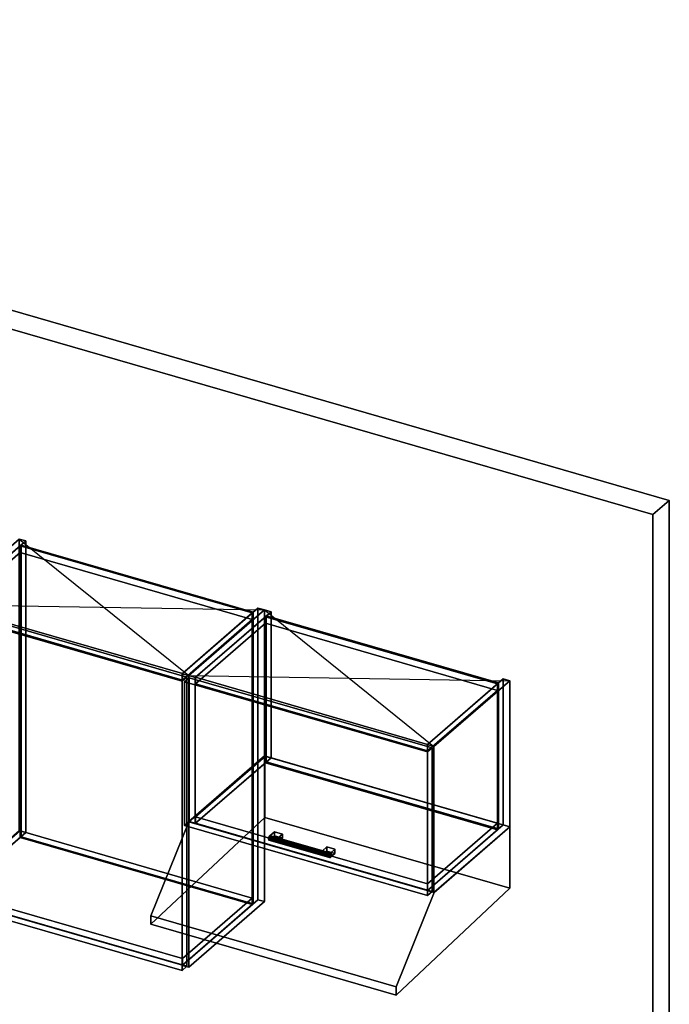
# Model space of a CAD drawing. Extents: x -1561 to 3499, y -2299 to 2343.
# Drawn here: x 2123 to 3499, y 258 to 2343 of the extents above; entities that cross this region are included whole.
import ezdxf

# ---------------------------------------------------------------- set-up
doc = ezdxf.new("R2010")
doc.units = 0
doc.layers.add('layer0', color=7, linetype='CONTINUOUS')

# ---------------------------------------------------------------- blocks, each defined once
blk = doc.blocks.new('PF_OBJECT0')
at = {"layer": 'layer0'}
for p, q in [((-25.6, 2342.8), (3499.1, 1325.3)), ((3499.1, 1325.3), (-25.6, 2342.8)), ((0, 2295), (3464.1, 1295)), ((3464.1, 1295), (0, 2295)), ((3464.1, 1295), (3499.1, 1325.3)), ((3499.1, 1325.3), (3464.1, 1295)), ((3499.1, 1325.3), (3499.1, -969.7)), ((3499.1, -969.7), (3499.1, 1325.3)), ((3464.1, 1295), (3464.1, -1000)), ((3464.1, -1000), (3464.1, 1295))]:
    blk.add_line(p, q, dxfattribs=at)
blk = doc.blocks.new('PF_OBJECT100')
at = {"layer": 'layer0'}
for p, q in [((1961.3, 1104.4), (2121.8, 1243.4)), ((2121.8, 1243.4), (1961.3, 1104.4)), ((2135.6, 1239.4), (1975.1, 1100.4)), ((1975.1, 1100.4), (2135.6, 1239.4)), ((2121.8, 625.9), (2121.8, 1243.4)), ((2121.8, 1243.4), (2135.6, 1239.4)), ((2121.8, 1243.4), (2121.8, 625.9)), ((2135.6, 1239.4), (2121.8, 1243.4)), ((2135.6, 1239.4), (2135.6, 621.9)), ((2135.6, 621.9), (2135.6, 1239.4)), ((1975.1, 1100.4), (1961.3, 1104.4)), ((1961.3, 1104.4), (1961.3, 486.9)), ((1961.3, 486.9), (1961.3, 1104.4)), ((1961.3, 1104.4), (1975.1, 1100.4)), ((1975.1, 482.9), (1975.1, 1100.4)), ((1975.1, 1100.4), (1975.1, 482.9)), ((2121.8, 625.9), (1961.3, 486.9)), ((1961.3, 486.9), (2121.8, 625.9)), ((2135.6, 621.9), (2121.8, 625.9)), ((2121.8, 625.9), (2135.6, 621.9)), ((1975.1, 482.9), (2135.6, 621.9)), ((2135.6, 621.9), (1975.1, 482.9)), ((1961.3, 486.9), (1975.1, 482.9)), ((1975.1, 482.9), (1961.3, 486.9))]:
    blk.add_line(p, q, dxfattribs=at)
blk = doc.blocks.new('PF_OBJECT101')
at = {"layer": 'layer0'}
for p, q in [((2467, 958.4), (2627.5, 1097.4)), ((2627.5, 1097.4), (2467, 958.4)), ((2641.4, 1093.4), (2480.9, 954.4)), ((2480.9, 954.4), (2641.4, 1093.4)), ((2627.5, 479.9), (2627.5, 1097.4)), ((2627.5, 1097.4), (2641.4, 1093.4)), ((2627.5, 1097.4), (2627.5, 479.9)), ((2641.4, 1093.4), (2627.5, 1097.4)), ((2641.4, 1093.4), (2641.4, 475.9)), ((2641.4, 475.9), (2641.4, 1093.4)), ((2480.9, 954.4), (2467, 958.4)), ((2467, 958.4), (2467, 340.9)), ((2467, 340.9), (2467, 958.4)), ((2467, 958.4), (2480.9, 954.4)), ((2480.9, 336.9), (2480.9, 954.4)), ((2480.9, 954.4), (2480.9, 336.9)), ((2627.5, 479.9), (2467, 340.9)), ((2467, 340.9), (2627.5, 479.9)), ((2641.4, 475.9), (2627.5, 479.9)), ((2627.5, 479.9), (2641.4, 475.9)), ((2480.9, 336.9), (2641.4, 475.9)), ((2641.4, 475.9), (2480.9, 336.9)), ((2467, 340.9), (2480.9, 336.9)), ((2480.9, 336.9), (2467, 340.9))]:
    blk.add_line(p, q, dxfattribs=at)
blk = doc.blocks.new('PF_OBJECT102')
at = {"layer": 'layer0'}
for p, q in [((1975.6, 497.2), (2123.6, 625.4)), ((2123.6, 625.4), (1975.6, 497.2)), ((2123.6, 611.5), (2123.6, 625.4)), ((2123.6, 625.4), (2615.5, 483.4)), ((2123.6, 625.4), (2123.6, 611.5)), ((2615.5, 483.4), (2123.6, 625.4)), ((2123.6, 611.5), (1975.6, 483.4)), ((1975.6, 483.4), (2123.6, 611.5)), ((2615.5, 469.5), (2123.6, 611.5)), ((2123.6, 611.5), (2615.5, 469.5)), ((2467.5, 355.2), (1975.6, 497.2)), ((1975.6, 497.2), (1975.6, 483.4)), ((1975.6, 483.4), (1975.6, 497.2)), ((1975.6, 497.2), (2467.5, 355.2)), ((1975.6, 483.4), (2467.5, 341.4)), ((2467.5, 341.4), (1975.6, 483.4)), ((2615.5, 483.4), (2467.5, 355.2)), ((2467.5, 355.2), (2615.5, 483.4)), ((2615.5, 483.4), (2615.5, 469.5)), ((2615.5, 469.5), (2615.5, 483.4)), ((2467.5, 341.4), (2615.5, 469.5)), ((2615.5, 469.5), (2467.5, 341.4)), ((2467.5, 341.4), (2467.5, 355.2)), ((2467.5, 355.2), (2467.5, 341.4))]:
    blk.add_line(p, q, dxfattribs=at)
blk = doc.blocks.new('PF_OBJECT103')
at = {"layer": 'layer0'}
for p, q in [((2123.6, 1229), (2125.6, 1230.7)), ((2125.6, 1230.7), (2123.6, 1229)), ((2125.6, 613.3), (2125.6, 1230.7)), ((2125.6, 1230.7), (2617.5, 1088.7)), ((2125.6, 1230.7), (2125.6, 613.3)), ((2617.5, 1088.7), (2125.6, 1230.7)), ((2615.5, 1087), (2123.6, 1229)), ((2123.6, 1229), (2123.6, 611.5)), ((2123.6, 611.5), (2123.6, 1229)), ((2123.6, 1229), (2615.5, 1087)), ((2617.5, 1088.7), (2615.5, 1087)), ((2615.5, 1087), (2617.5, 1088.7)), ((2615.5, 469.5), (2615.5, 1087)), ((2615.5, 1087), (2615.5, 469.5)), ((2617.5, 1088.7), (2617.5, 471.3)), ((2617.5, 471.3), (2617.5, 1088.7)), ((2125.6, 613.3), (2123.6, 611.5)), ((2123.6, 611.5), (2125.6, 613.3)), ((2123.6, 611.5), (2615.5, 469.5)), ((2615.5, 469.5), (2123.6, 611.5)), ((2617.5, 471.3), (2125.6, 613.3)), ((2125.6, 613.3), (2617.5, 471.3)), ((2615.5, 469.5), (2617.5, 471.3)), ((2617.5, 471.3), (2615.5, 469.5))]:
    blk.add_line(p, q, dxfattribs=at)
blk = doc.blocks.new('PF_OBJECT104')
at = {"layer": 'layer0'}
for p, q in [((1975.6, 1100.8), (2123.6, 1229)), ((2123.6, 1229), (1975.6, 1100.8)), ((2123.6, 1215.1), (1975.6, 1087)), ((1975.6, 1087), (2123.6, 1215.1)), ((2123.6, 1215.1), (2123.6, 1229)), ((2123.6, 1229), (2615.5, 1087)), ((2123.6, 1229), (2123.6, 1215.1)), ((2615.5, 1087), (2123.6, 1229)), ((2615.5, 1073.1), (2123.6, 1215.1)), ((2123.6, 1215.1), (2615.5, 1073.1)), ((2467.5, 958.8), (1975.6, 1100.8)), ((1975.6, 1100.8), (1975.6, 1087)), ((1975.6, 1087), (1975.6, 1100.8)), ((1975.6, 1100.8), (2467.5, 958.8)), ((1975.6, 1087), (2467.5, 945)), ((2467.5, 945), (1975.6, 1087)), ((2615.5, 1087), (2467.5, 958.8)), ((2467.5, 958.8), (2615.5, 1087)), ((2615.5, 1087), (2615.5, 1073.1)), ((2615.5, 1073.1), (2615.5, 1087)), ((2467.5, 945), (2615.5, 1073.1)), ((2615.5, 1073.1), (2467.5, 945)), ((2467.5, 945), (2467.5, 958.8)), ((2467.5, 958.8), (2467.5, 945))]:
    blk.add_line(p, q, dxfattribs=at)
blk = doc.blocks.new('PF_OBJECT108')
at = {"layer": 'layer0'}
for p, q in [((1952.4, 1091.1), (1962.4, 1099.7)), ((1962.4, 1099.7), (1952.4, 1091.1)), ((2466.8, 942.6), (1952.4, 1091.1)), ((1952.4, 1091.1), (1952.4, 478.8)), ((1952.4, 478.8), (1952.4, 1091.1)), ((1952.4, 1091.1), (2466.8, 942.6)), ((1962.4, 487.5), (1962.4, 1099.7)), ((1962.4, 1099.7), (2476.8, 951.2)), ((1962.4, 1099.7), (1962.4, 487.5)), ((2476.8, 951.2), (1962.4, 1099.7)), ((2476.8, 951.2), (2466.8, 942.6)), ((2466.8, 942.6), (2476.8, 951.2)), ((2466.8, 330.3), (2466.8, 942.6)), ((2466.8, 942.6), (2466.8, 330.3)), ((2476.8, 951.2), (2476.8, 339)), ((2476.8, 339), (2476.8, 951.2)), ((1962.4, 487.5), (1952.4, 478.8)), ((1952.4, 478.8), (1962.4, 487.5)), ((2476.8, 339), (1962.4, 487.5)), ((1962.4, 487.5), (2476.8, 339)), ((1952.4, 478.8), (2466.8, 330.3)), ((2466.8, 330.3), (1952.4, 478.8)), ((2466.8, 330.3), (2476.8, 339)), ((2476.8, 339), (2466.8, 330.3))]:
    blk.add_line(p, q, dxfattribs=at)
blk = doc.blocks.new('PF_SKETCH109')
at = {"layer": 'layer0'}
blk.add_line((2121.8, 1243.4), (2480.9, 954.4), dxfattribs=at)
blk = doc.blocks.new('PF_SKETCH110')
at = {"layer": 'layer0'}
blk.add_line((1961.3, 1104.4), (2641.4, 1093.4), dxfattribs=at)
blk = doc.blocks.new('PF_OBJECT111')
at = {"layer": 'layer0'}
for p, q in [((2480.9, 954.4), (2641.4, 1093.4)), ((2641.4, 1093.4), (2480.9, 954.4)), ((2655.2, 1089.4), (2494.7, 950.4)), ((2494.7, 950.4), (2655.2, 1089.4)), ((2641.4, 784.2), (2641.4, 1093.4)), ((2641.4, 1093.4), (2655.2, 1089.4)), ((2641.4, 1093.4), (2641.4, 784.2)), ((2655.2, 1089.4), (2641.4, 1093.4)), ((2655.2, 1089.4), (2655.2, 780.2)), ((2655.2, 780.2), (2655.2, 1089.4)), ((2494.7, 950.4), (2480.9, 954.4)), ((2480.9, 954.4), (2480.9, 645.2)), ((2480.9, 645.2), (2480.9, 954.4)), ((2480.9, 954.4), (2494.7, 950.4)), ((2494.7, 641.2), (2494.7, 950.4)), ((2494.7, 950.4), (2494.7, 641.2)), ((2641.4, 784.2), (2480.9, 645.2)), ((2480.9, 645.2), (2641.4, 784.2)), ((2494.7, 641.2), (2655.2, 780.2)), ((2655.2, 780.2), (2494.7, 641.2)), ((2655.2, 780.2), (2641.4, 784.2)), ((2641.4, 784.2), (2655.2, 780.2)), ((2480.9, 645.2), (2494.7, 641.2)), ((2494.7, 641.2), (2480.9, 645.2))]:
    blk.add_line(p, q, dxfattribs=at)
blk = doc.blocks.new('PF_OBJECT112')
at = {"layer": 'layer0'}
for p, q in [((2986.6, 808.4), (3147.1, 947.4)), ((3147.1, 947.4), (2986.6, 808.4)), ((3161, 943.4), (3000.5, 804.4)), ((3000.5, 804.4), (3161, 943.4)), ((3147.1, 638.2), (3147.1, 947.4)), ((3147.1, 947.4), (3161, 943.4)), ((3147.1, 947.4), (3147.1, 638.2)), ((3161, 943.4), (3147.1, 947.4)), ((3161, 943.4), (3161, 634.2)), ((3161, 634.2), (3161, 943.4)), ((3000.5, 804.4), (2986.6, 808.4)), ((2986.6, 808.4), (2986.6, 499.2)), ((2986.6, 499.2), (2986.6, 808.4)), ((2986.6, 808.4), (3000.5, 804.4)), ((3000.5, 495.2), (3000.5, 804.4)), ((3000.5, 804.4), (3000.5, 495.2)), ((3147.1, 638.2), (2986.6, 499.2)), ((2986.6, 499.2), (3147.1, 638.2)), ((3000.5, 495.2), (3161, 634.2)), ((3161, 634.2), (3000.5, 495.2)), ((3161, 634.2), (3147.1, 638.2)), ((3147.1, 638.2), (3161, 634.2)), ((2986.6, 499.2), (3000.5, 495.2)), ((3000.5, 495.2), (2986.6, 499.2))]:
    blk.add_line(p, q, dxfattribs=at)
blk = doc.blocks.new('PF_OBJECT113')
at = {"layer": 'layer0'}
for p, q in [((2495.2, 655.5), (2643.2, 783.7)), ((2643.2, 783.7), (2495.2, 655.5)), ((2643.2, 769.8), (2643.2, 783.7)), ((2643.2, 783.7), (3135.1, 641.7)), ((2643.2, 783.7), (2643.2, 769.8)), ((3135.1, 641.7), (2643.2, 783.7)), ((2643.2, 769.8), (2495.2, 641.7)), ((2495.2, 641.7), (2643.2, 769.8)), ((3135.1, 627.8), (2643.2, 769.8)), ((2643.2, 769.8), (3135.1, 627.8)), ((2987.1, 513.5), (2495.2, 655.5)), ((2495.2, 655.5), (2495.2, 641.7)), ((2495.2, 641.7), (2495.2, 655.5)), ((2495.2, 655.5), (2987.1, 513.5)), ((2495.2, 641.7), (2987.1, 499.7)), ((2987.1, 499.7), (2495.2, 641.7)), ((3135.1, 641.7), (2987.1, 513.5)), ((2987.1, 513.5), (3135.1, 641.7)), ((2987.1, 499.7), (3135.1, 627.8)), ((3135.1, 627.8), (2987.1, 499.7)), ((3135.1, 641.7), (3135.1, 627.8)), ((3135.1, 627.8), (3135.1, 641.7)), ((2987.1, 499.7), (2987.1, 513.5)), ((2987.1, 513.5), (2987.1, 499.7))]:
    blk.add_line(p, q, dxfattribs=at)
blk = doc.blocks.new('PF_OBJECT114')
at = {"layer": 'layer0'}
for p, q in [((2643.2, 1079), (2645.2, 1080.7)), ((2645.2, 1080.7), (2643.2, 1079)), ((3135.1, 937), (2643.2, 1079)), ((2643.2, 1079), (2643.2, 769.8)), ((2643.2, 769.8), (2643.2, 1079)), ((2643.2, 1079), (3135.1, 937)), ((2645.2, 771.6), (2645.2, 1080.7)), ((2645.2, 1080.7), (3137.1, 938.7)), ((2645.2, 1080.7), (2645.2, 771.6)), ((3137.1, 938.7), (2645.2, 1080.7)), ((3137.1, 938.7), (3135.1, 937)), ((3135.1, 937), (3137.1, 938.7)), ((3137.1, 938.7), (3137.1, 629.6)), ((3137.1, 629.6), (3137.1, 938.7)), ((3135.1, 627.8), (3135.1, 937)), ((3135.1, 937), (3135.1, 627.8)), ((2645.2, 771.6), (2643.2, 769.8)), ((2643.2, 769.8), (2645.2, 771.6)), ((3137.1, 629.6), (2645.2, 771.6)), ((2645.2, 771.6), (3137.1, 629.6)), ((2643.2, 769.8), (3135.1, 627.8)), ((3135.1, 627.8), (2643.2, 769.8)), ((3135.1, 627.8), (3137.1, 629.6)), ((3137.1, 629.6), (3135.1, 627.8))]:
    blk.add_line(p, q, dxfattribs=at)
blk = doc.blocks.new('PF_OBJECT115')
at = {"layer": 'layer0'}
for p, q in [((2495.2, 950.8), (2643.2, 1079)), ((2643.2, 1079), (2495.2, 950.8)), ((2643.2, 1065.1), (2495.2, 937)), ((2495.2, 937), (2643.2, 1065.1)), ((2643.2, 1065.1), (2643.2, 1079)), ((2643.2, 1079), (3135.1, 937)), ((2643.2, 1079), (2643.2, 1065.1)), ((3135.1, 937), (2643.2, 1079)), ((3135.1, 923.1), (2643.2, 1065.1)), ((2643.2, 1065.1), (3135.1, 923.1)), ((2987.1, 808.8), (2495.2, 950.8)), ((2495.2, 950.8), (2495.2, 937)), ((2495.2, 937), (2495.2, 950.8)), ((2495.2, 950.8), (2987.1, 808.8)), ((2495.2, 937), (2987.1, 795)), ((2987.1, 795), (2495.2, 937)), ((3135.1, 937), (2987.1, 808.8)), ((2987.1, 808.8), (3135.1, 937)), ((2987.1, 795), (3135.1, 923.1)), ((3135.1, 923.1), (2987.1, 795)), ((3135.1, 937), (3135.1, 923.1)), ((3135.1, 923.1), (3135.1, 937)), ((2987.1, 795), (2987.1, 808.8)), ((2987.1, 808.8), (2987.1, 795))]:
    blk.add_line(p, q, dxfattribs=at)
blk = doc.blocks.new('PF_OBJECT116')
at = {"layer": 'layer0'}
for p, q in [((2650.7, 612.2), (2650, 608.5)), ((2650, 608.5), (2650.7, 612.2)), ((2650, 608.5), (2650.7, 606.1)), ((2778.2, 571.5), (2650, 608.5)), ((2650, 608.5), (2778.2, 571.5)), ((2650.7, 606.1), (2650, 608.5)), ((2652.5, 615), (2650.7, 612.2)), ((2650.7, 612.2), (2652.5, 615)), ((2778.9, 575.2), (2650.7, 612.2)), ((2650.7, 612.2), (2778.9, 575.2)), ((2650.7, 606.1), (2652.5, 606.4)), ((2652.5, 606.4), (2650.7, 606.1)), ((2778.9, 569.1), (2650.7, 606.1)), ((2650.7, 606.1), (2778.9, 569.1)), ((2654.3, 615.3), (2652.5, 615)), ((2652.5, 615), (2654.3, 615.3)), ((2652.5, 615), (2780.7, 578)), ((2780.7, 578), (2652.5, 615)), ((2652.5, 606.4), (2654.3, 609.2)), ((2654.3, 609.2), (2652.5, 606.4)), ((2780.7, 569.4), (2652.5, 606.4)), ((2652.5, 606.4), (2780.7, 569.4)), ((2782.4, 578.3), (2654.3, 615.3)), ((2655, 612.9), (2654.3, 615.3)), ((2654.3, 615.3), (2782.4, 578.3)), ((2654.3, 615.3), (2655, 612.9)), ((2654.3, 609.2), (2655, 612.9)), ((2655, 612.9), (2654.3, 609.2)), ((2782.4, 572.2), (2654.3, 609.2)), ((2654.3, 609.2), (2782.4, 572.2)), ((2783.2, 575.9), (2655, 612.9)), ((2655, 612.9), (2783.2, 575.9)), ((2778.2, 571.5), (2778.9, 575.2)), ((2778.9, 575.2), (2778.2, 571.5)), ((2778.9, 569.1), (2778.2, 571.5)), ((2778.2, 571.5), (2778.9, 569.1)), ((2778.9, 575.2), (2780.7, 578)), ((2780.7, 578), (2778.9, 575.2)), ((2780.7, 569.4), (2778.9, 569.1)), ((2778.9, 569.1), (2780.7, 569.4)), ((2780.7, 578), (2782.4, 578.3)), ((2782.4, 578.3), (2780.7, 578)), ((2782.4, 572.2), (2780.7, 569.4)), ((2780.7, 569.4), (2782.4, 572.2)), ((2782.4, 578.3), (2783.2, 575.9)), ((2783.2, 575.9), (2782.4, 578.3)), ((2783.2, 575.9), (2782.4, 572.2)), ((2782.4, 572.2), (2783.2, 575.9))]:
    blk.add_line(p, q, dxfattribs=at)
blk = doc.blocks.new('PF_OBJECT117')
at = {"layer": 'layer0'}
for p, q in [((2652.5, 615), (2662.5, 623.7)), ((2662.5, 623.7), (2652.5, 615)), ((2669.8, 610), (2652.5, 615)), ((2652.5, 615), (2652.5, 606.4)), ((2662.5, 615), (2652.5, 606.4)), ((2652.5, 606.4), (2652.5, 615)), ((2652.5, 615), (2669.8, 610)), ((2652.5, 606.4), (2662.5, 615)), ((2652.5, 606.4), (2669.8, 601.4)), ((2669.8, 601.4), (2652.5, 606.4)), ((2662.5, 615), (2662.5, 623.7)), ((2662.5, 623.7), (2679.8, 618.7)), ((2662.5, 623.7), (2662.5, 615)), ((2679.8, 618.7), (2662.5, 623.7)), ((2679.8, 610), (2662.5, 615)), ((2662.5, 615), (2679.8, 610)), ((2679.8, 618.7), (2669.8, 610)), ((2669.8, 610), (2679.8, 618.7)), ((2669.8, 601.4), (2669.8, 610)), ((2669.8, 601.4), (2679.8, 610)), ((2669.8, 610), (2669.8, 601.4)), ((2679.8, 610), (2669.8, 601.4)), ((2679.8, 618.7), (2679.8, 610)), ((2679.8, 610), (2679.8, 618.7))]:
    blk.add_line(p, q, dxfattribs=at)
blk = doc.blocks.new('PF_OBJECT118')
at = {"layer": 'layer0'}
for p, q in [((2763.4, 583), (2773.4, 591.7)), ((2773.4, 591.7), (2763.4, 583)), ((2773.4, 583), (2773.4, 591.7)), ((2773.4, 591.7), (2790.7, 586.7)), ((2773.4, 591.7), (2773.4, 583)), ((2790.7, 586.7), (2773.4, 591.7)), ((2790.7, 586.7), (2780.7, 578)), ((2780.7, 578), (2790.7, 586.7)), ((2790.7, 586.7), (2790.7, 578)), ((2790.7, 578), (2790.7, 586.7)), ((2780.7, 578), (2763.4, 583)), ((2763.4, 583), (2763.4, 574.4)), ((2773.4, 583), (2763.4, 574.4)), ((2763.4, 574.4), (2763.4, 583)), ((2763.4, 583), (2780.7, 578)), ((2763.4, 574.4), (2773.4, 583)), ((2763.4, 574.4), (2780.7, 569.4)), ((2780.7, 569.4), (2763.4, 574.4)), ((2790.7, 578), (2773.4, 583)), ((2773.4, 583), (2790.7, 578)), ((2780.7, 569.4), (2780.7, 578)), ((2780.7, 569.4), (2790.7, 578)), ((2780.7, 578), (2780.7, 569.4)), ((2790.7, 578), (2780.7, 569.4))]:
    blk.add_line(p, q, dxfattribs=at)
blk = doc.blocks.new('PF_OBJECT119')
at = {"layer": 'layer0'}
for p, q in [((2472, 941.1), (2482, 949.7)), ((2482, 949.7), (2472, 941.1)), ((2986.4, 792.6), (2472, 941.1)), ((2472, 941.1), (2472, 637.1)), ((2472, 637.1), (2472, 941.1)), ((2472, 941.1), (2986.4, 792.6)), ((2482, 645.8), (2482, 949.7)), ((2482, 949.7), (2996.4, 801.2)), ((2482, 949.7), (2482, 645.8)), ((2996.4, 801.2), (2482, 949.7)), ((2996.4, 801.2), (2986.4, 792.6)), ((2986.4, 792.6), (2996.4, 801.2)), ((2986.4, 488.6), (2986.4, 792.6)), ((2986.4, 792.6), (2986.4, 488.6)), ((2996.4, 801.2), (2996.4, 497.3)), ((2996.4, 497.3), (2996.4, 801.2)), ((2482, 645.8), (2472, 637.1)), ((2472, 637.1), (2482, 645.8)), ((2472, 637.1), (2986.4, 488.6)), ((2986.4, 488.6), (2472, 637.1)), ((2996.4, 497.3), (2482, 645.8)), ((2482, 645.8), (2996.4, 497.3)), ((2986.4, 488.6), (2996.4, 497.3)), ((2996.4, 497.3), (2986.4, 488.6))]:
    blk.add_line(p, q, dxfattribs=at)
blk = doc.blocks.new('PF_SKETCH121')
at = {"layer": 'layer0'}
blk.add_line((2641.4, 1093.4), (3000.5, 804.4), dxfattribs=at)
blk = doc.blocks.new('PF_SKETCH122')
at = {"layer": 'layer0'}
blk.add_line((2480.9, 954.4), (3161, 943.4), dxfattribs=at)
blk = doc.blocks.new('PF_OBJECT129')
at = {"layer": 'layer0'}
for p, q in [((2481.3, 645.1), (2641.8, 784.1)), ((2641.8, 784.1), (2481.3, 645.1)), ((2641.8, 784.1), (2641.8, 654.2)), ((2641.8, 654.2), (2641.8, 784.1)), ((2641.8, 784.1), (3161.4, 634.1)), ((3161.4, 634.1), (2641.8, 784.1)), ((2641.8, 654.2), (2400.8, 428.2)), ((2400.8, 428.2), (2641.8, 654.2)), ((2641.8, 654.2), (3161.4, 504.2)), ((3161.4, 504.2), (2641.8, 654.2)), ((2400.8, 445.5), (2481.3, 645.1)), ((2481.3, 645.1), (2400.8, 445.5)), ((3000.9, 495.1), (2481.3, 645.1)), ((2481.3, 645.1), (3000.9, 495.1)), ((3161.4, 634.1), (3000.9, 495.1)), ((3000.9, 495.1), (3161.4, 634.1)), ((3161.4, 504.2), (3161.4, 634.1)), ((3161.4, 634.1), (3161.4, 504.2)), ((2920.4, 278.2), (3161.4, 504.2)), ((3161.4, 504.2), (2920.4, 278.2)), ((3000.9, 495.1), (2920.4, 295.5)), ((2920.4, 295.5), (3000.9, 495.1)), ((2400.8, 428.2), (2400.8, 445.5)), ((2400.8, 445.5), (2920.4, 295.5)), ((2920.4, 295.5), (2400.8, 445.5)), ((2400.8, 445.5), (2400.8, 428.2)), ((2400.8, 428.2), (2920.4, 278.2)), ((2920.4, 278.2), (2400.8, 428.2)), ((2920.4, 295.5), (2920.4, 278.2)), ((2920.4, 278.2), (2920.4, 295.5))]:
    blk.add_line(p, q, dxfattribs=at)
blk = doc.blocks.new('PF_OBJECT130')
at = {"layer": 'layer0'}
for p, q in [((516.8, 585.2), (554.3, 617.7)), ((554.3, 617.7), (516.8, 585.2)), ((554.3, 593.4), (554.3, 617.7)), ((554.3, 617.7), (1504.9, 343.3)), ((554.3, 617.7), (554.3, 593.4)), ((1504.9, 343.3), (554.3, 617.7)), ((294.3, 392.5), (516.8, 585.2)), ((516.8, 585.2), (294.3, 392.5)), ((554.3, 593.4), (516.8, 561)), ((516.8, 561), (554.3, 593.4)), ((516.8, 561), (516.8, 585.2)), ((516.8, 585.2), (516.8, 561)), ((516.8, 585.2), (1500.8, 301.1)), ((1392.7, 332.3), (516.8, 585.2)), ((1504.9, 319), (554.3, 593.4)), ((554.3, 593.4), (1504.9, 319)), ((516.8, 561), (294.3, 368.3)), ((294.3, 368.3), (516.8, 561)), ((1500.8, 276.9), (516.8, 561)), ((516.8, 561), (1392.7, 308.1)), ((254.3, 357.9), (294.3, 392.5)), ((294.3, 392.5), (254.3, 357.9)), ((294.3, 392.5), (294.3, 368.3)), ((294.3, 368.3), (294.3, 392.5)), ((2385.7, -211.2), (294.3, 392.5)), ((294.3, 392.5), (1170.2, 139.6)), ((294.3, 368.3), (254.3, 333.6)), ((254.3, 333.6), (294.3, 368.3)), ((2345.7, -245.9), (254.3, 357.9)), ((254.3, 357.9), (254.3, 333.6)), ((254.3, 333.6), (254.3, 357.9)), ((254.3, 357.9), (2345.7, -245.9)), ((294.3, 368.3), (2385.7, -235.5)), ((1170.2, 115.4), (294.3, 368.3)), ((254.3, 333.6), (2345.7, -270.1)), ((2345.7, -270.1), (254.3, 333.6)), ((1504.9, 343.3), (1504.9, 319)), ((1504.9, 319), (1504.9, 343.3)), ((1504.9, 343.3), (1574.8, 323.1)), ((1577.2, 296.1), (1504.9, 343.3)), ((1504.9, 343.3), (1569.1, 301.4)), ((1574.8, 323.1), (1504.9, 343.3)), ((1392.7, 332.3), (1170.2, 139.6)), ((1170.2, 139.6), (1392.7, 332.3)), ((1500.8, 301.1), (1392.7, 332.3)), ((1392.7, 332.3), (1392.7, 308.1)), ((1392.7, 308.1), (1392.7, 332.3)), ((1574.8, 298.8), (1504.9, 319)), ((1504.9, 319), (1577.2, 271.9)), ((1569.1, 277.2), (1504.9, 319)), ((1504.9, 319), (1574.8, 298.8)), ((1569.1, 301.4), (1574.8, 323.1)), ((1574.8, 323.1), (1570.8, 308.1)), ((1570.8, 308.1), (1589, 315)), ((1574.8, 323.1), (1574.8, 298.8)), ((1574.8, 298.8), (1574.8, 323.1)), ((1574.8, 323.1), (1578, 322.2)), ((1578, 322.2), (1574.8, 323.1)), ((1578, 297.9), (1578, 322.2)), ((1578, 322.2), (2645.7, 13.9)), ((1578, 322.2), (1578, 297.9)), ((2645.7, 13.9), (1578, 322.2)), ((1578, 322.2), (1697.3, 244.4)), ((1589, 315), (1578, 322.2)), ((1589, 315), (1581.5, 312.1)), ((1594.7, 311.3), (1589, 315)), ((1392.7, 308.1), (1170.2, 115.4)), ((1170.2, 115.4), (1392.7, 308.1)), ((1392.7, 308.1), (1500.8, 276.9)), ((1500.8, 301.1), (1500.8, 276.9)), ((1560.8, 283.8), (1500.8, 301.1)), ((1500.8, 276.9), (1500.8, 301.1)), ((1590.5, 295.2), (1500.8, 301.1)), ((1500.8, 301.1), (1560.8, 283.8)), ((1500.8, 301.1), (1577.2, 296.1)), ((1601.1, 299.3), (1560.8, 283.8)), ((1560.8, 283.8), (1590.5, 295.2)), ((1570.8, 308.1), (1569.1, 301.4)), ((1569.1, 301.4), (1569.1, 277.2)), ((1569.1, 277.2), (1569.1, 301.4)), ((1569.1, 301.4), (1577.2, 296.1)), ((1574.8, 298.8), (1569.1, 277.2)), ((1581.5, 312.1), (1570.8, 308.1)), ((1570.8, 308.1), (1570.8, 283.8)), ((1570.8, 283.8), (1570.8, 308.1)), ((1570.8, 283.8), (1574.8, 298.8)), ((1578, 297.9), (1574.8, 298.8)), ((1574.8, 298.8), (1578, 297.9)), ((1577.2, 271.9), (1577.2, 296.1)), ((1577.2, 296.1), (1590.5, 295.2)), ((1577.2, 296.1), (1577.2, 271.9)), ((2645.7, -10.3), (1578, 297.9)), ((1697.3, 220.2), (1578, 297.9)), ((1578, 297.9), (2645.7, -10.3)), ((1578, 297.9), (1589, 290.8)), ((1594.7, 311.3), (1581.5, 312.1)), ((1581.5, 312.1), (1581.5, 287.9)), ((1581.5, 287.9), (1581.5, 312.1)), ((1581.5, 312.1), (1594.7, 311.3)), ((1590.5, 295.2), (1601.1, 299.3)), ((1590.5, 271), (1590.5, 295.2)), ((1590.5, 295.2), (1590.5, 271)), ((1602.9, 306), (1594.5, 274.1)), ((1594.5, 274.1), (1601.1, 299.3)), ((1602.9, 306), (1594.7, 311.3)), ((1594.7, 311.3), (1594.7, 287)), ((1594.7, 287), (1594.7, 311.3)), ((1601.1, 299.3), (1602.9, 306)), ((1601.1, 275.1), (1601.1, 299.3)), ((1601.1, 299.3), (1601.1, 275.1)), ((1602.9, 281.7), (1602.9, 306)), ((1602.9, 306), (1602.9, 281.7)), ((1697.3, 244.4), (1602.9, 306)), ((1500.8, 276.9), (1590.5, 271)), ((1560.8, 259.6), (1500.8, 276.9)), ((1577.2, 271.9), (1500.8, 276.9)), ((1500.8, 276.9), (1560.8, 259.6)), ((1560.8, 283.8), (1560.8, 259.6)), ((1594.5, 274.1), (1560.8, 283.8)), ((1560.8, 259.6), (1560.8, 283.8)), ((1560.8, 283.8), (1594.5, 274.1)), ((1560.8, 259.6), (1601.1, 275.1)), ((1590.5, 271), (1560.8, 259.6)), ((1569.1, 277.2), (1570.8, 283.8)), ((1577.2, 271.9), (1569.1, 277.2)), ((1589, 290.8), (1570.8, 283.8)), ((1570.8, 283.8), (1581.5, 287.9)), ((1590.5, 271), (1577.2, 271.9)), ((1581.5, 287.9), (1589, 290.8)), ((1594.7, 287), (1581.5, 287.9)), ((1581.5, 287.9), (1594.7, 287)), ((1589, 290.8), (1594.7, 287)), ((1601.1, 275.1), (1590.5, 271)), ((1594.5, 249.8), (1602.9, 281.7)), ((1601.1, 275.1), (1594.5, 249.8)), ((1594.5, 274.1), (1594.5, 249.8)), ((1697.3, 244.4), (1594.5, 274.1)), ((1594.5, 249.8), (1594.5, 274.1)), ((1594.5, 274.1), (1697.3, 244.4)), ((1594.7, 287), (1602.9, 281.7)), ((1602.9, 281.7), (1601.1, 275.1)), ((1602.9, 281.7), (1697.3, 220.2)), ((1594.5, 249.8), (1560.8, 259.6)), ((1560.8, 259.6), (1594.5, 249.8)), ((1510.6, 41.4), (1733.1, 234.1)), ((1733.1, 234.1), (1510.6, 41.4)), ((1697.3, 220.2), (1594.5, 249.8)), ((1594.5, 249.8), (1697.3, 220.2)), ((1697.3, 244.4), (1697.3, 220.2)), ((1733.1, 234.1), (1697.3, 244.4)), ((1697.3, 220.2), (1697.3, 244.4)), ((1697.3, 244.4), (2608.2, -18.5)), ((1733.1, 209.8), (1733.1, 234.1)), ((1733.1, 234.1), (1733.1, 209.8)), ((2608.2, -18.5), (1733.1, 234.1)), ((1510.6, 17.2), (1733.1, 209.8)), ((1733.1, 209.8), (1510.6, 17.2)), ((2608.2, -42.8), (1697.3, 220.2)), ((1697.3, 220.2), (1733.1, 209.8)), ((1733.1, 209.8), (2608.2, -42.8)), ((1170.2, 115.4), (1170.2, 139.6)), ((1170.2, 139.6), (1510.6, 41.4)), ((1170.2, 139.6), (1170.2, 115.4)), ((1510.6, 17.2), (1170.2, 115.4)), ((1510.6, 41.4), (1510.6, 17.2)), ((1510.6, 17.2), (1510.6, 41.4)), ((1510.6, 41.4), (2385.7, -211.2)), ((2385.7, -235.5), (1510.6, 17.2)), ((2645.7, 13.9), (2608.2, -18.5)), ((2608.2, -18.5), (2645.7, 13.9)), ((2645.7, 13.9), (2645.7, -10.3)), ((2645.7, -10.3), (2645.7, 13.9)), ((2608.2, -18.5), (2385.7, -211.2)), ((2385.7, -211.2), (2608.2, -18.5)), ((2608.2, -42.8), (2645.7, -10.3)), ((2645.7, -10.3), (2608.2, -42.8)), ((2608.2, -18.5), (2608.2, -42.8)), ((2608.2, -42.8), (2608.2, -18.5)), ((2385.7, -235.5), (2608.2, -42.8)), ((2608.2, -42.8), (2385.7, -235.5)), ((2385.7, -211.2), (2345.7, -245.9)), ((2345.7, -245.9), (2385.7, -211.2)), ((2385.7, -235.5), (2385.7, -211.2)), ((2385.7, -211.2), (2385.7, -235.5)), ((2345.7, -270.1), (2385.7, -235.5)), ((2385.7, -235.5), (2345.7, -270.1)), ((2345.7, -270.1), (2345.7, -245.9)), ((2345.7, -245.9), (2345.7, -270.1))]:
    blk.add_line(p, q, dxfattribs=at)

msp = doc.modelspace()

# ---------------------------------------------------------------- block references
for name in ['PF_OBJECT0', 'PF_OBJECT100', 'PF_SKETCH109', 'PF_OBJECT103', 'PF_OBJECT104', 'PF_OBJECT108', 'PF_SKETCH110', 'PF_OBJECT101', 'PF_OBJECT111', 'PF_SKETCH121', 'PF_OBJECT115', 'PF_OBJECT114', 'PF_OBJECT119', 'PF_SKETCH122', 'PF_OBJECT112', 'PF_OBJECT129', 'PF_OBJECT113', 'PF_OBJECT102', 'PF_OBJECT130', 'PF_OBJECT116', 'PF_OBJECT117', 'PF_OBJECT118']:
    msp.add_blockref(name, (0, 0))

doc.saveas('drawing.dxf')
